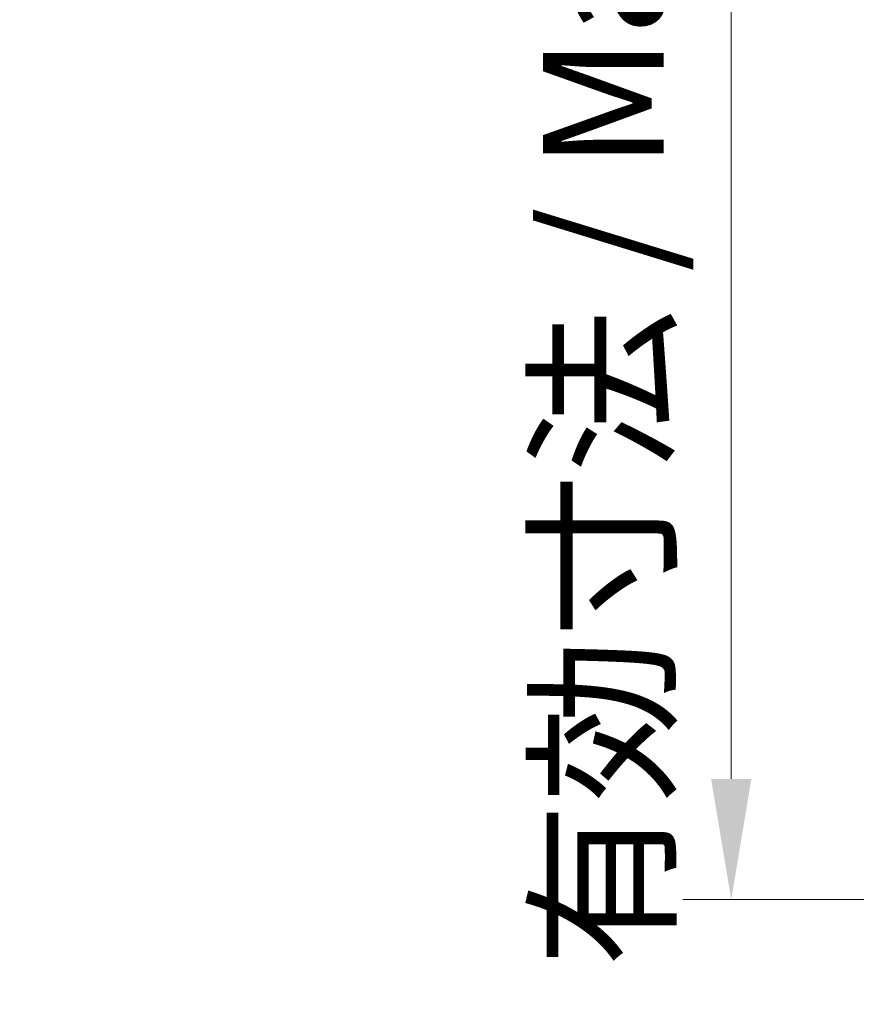
# Model space of a CAD drawing. Units: millimetres. Extents: x 29 to 3402, y 16 to 1140.
# Drawn here: x 1545 to 1614, y 242 to 324 of the extents above; entities that cross this region are included whole.
import ezdxf

# ---------------------------------------------------------------- set-up
doc = ezdxf.new("R2010")
doc.units = ezdxf.units.MM
doc.header["$LTSCALE"] = 2
doc.layers.get('Defpoints').update_dxf_attribs({"lineweight": 25})
doc.layers.add('Dimension (ISO)', color=7, linetype='Continuous', lineweight=18)
doc.layers.add('Dimension (ISO) @ 1', color=7, linetype='Continuous', lineweight=18)
doc.styles.add('Note Text (TK)', font='txt')
doc.dimstyles.new('Default - Method 1b (TK)', dxfattribs={"dimscale": 2, "dimtxt": 2.5, "dimasz": 2.5, "dimexe": 1, "dimexo": 1.5, "dimgap": 1, "dimtad": 1, "dimtoh": 1, "dimrnd": 1e-08, "dimdsep": 46, "dimtxsty": 'Note Text (TK)', "dimcen": 0.09, "dimdle": 5, "dimclrd": 100, "dimclre": 100, "dimclrt": 7, "dimadec": 1, "dimazin": 1, "dimtfac": 1, "dimtmove": 0, "dimatfit": 3, "dimfxl": 1, "dimtolj": 1, "dimlwd": -1, "dimlwe": -1, "dimarcsym": 0})

# ---------------------------------------------------------------- blocks, each defined once
blk = doc.blocks.new('*D22')
at = {"layer": 'Defpoints', "color": 0}
for p in [(1670.337, 390.475), (1604.126, 250.822), (1670.337, 250.822)]:
    blk.add_point(p, dxfattribs=at)
at = {"layer": 'Dimension (ISO)', "color": 100}
for p, q in [((1664.337, 390.475), (1600.126, 390.475)), ((1604.126, 380.475), (1604.126, 260.822)), ((1664.337, 250.822), (1600.126, 250.822))]:
    blk.add_line(p, q, dxfattribs=at)
for points in [[(1602.459, 380.475), (1605.793, 380.475), (1604.126, 390.475)], [(1602.459, 260.822), (1605.793, 260.822), (1604.126, 250.822)]]:
    blk.add_solid(points, dxfattribs=at)
at = {"layer": 'Dimension (ISO)', "color": 7, "insert": (1593.535, 242.155), "char_height": 10, "attachment_point": 4, "rotation": 90, "style": 'Note Text (TK)'}
blk.add_mtext('\\A1; \\fＭＳ Ｐゴシック|b0|i0;有効寸法 / Max dim. 139', dxfattribs=at)

msp = doc.modelspace()

# ---------------------------------------------------------------- dimensions: what is measured, and where the dimension line sits
at = {"layer": 'Dimension (ISO) @ 1', "color": 100}
dim = msp.add_linear_dim(base=(1604.126, 250.822), p1=(1670.337, 390.475), p2=(1670.337, 250.822), angle=90, text=' \\fＭＳ Ｐゴシック|b0|i0;有効寸法 / Max dim. 139', dimstyle='Default - Method 1b (TK)', override={"dimscale": 1, "dimtxt": 10, "dimasz": 10, "dimexe": 4, "dimexo": 6, "dimgap": 4, "dimtoh": 0, "dimdec": 2, "dimcen": 0.36, "dimtol": 0, "dimlim": 0, "dimtp": 0, "dimtm": 0, "dimtdec": 2, "dimtix": 0, "dimtofl": 0, "dimtmove": 0, "dimatfit": 1}, dxfattribs=at)
dim.commit()
dim.dimension.update_dxf_attribs({"geometry": '*D22', "text_midpoint": (1604.126, 320.649), "dimtype": 128})

doc.saveas('drawing.dxf')
